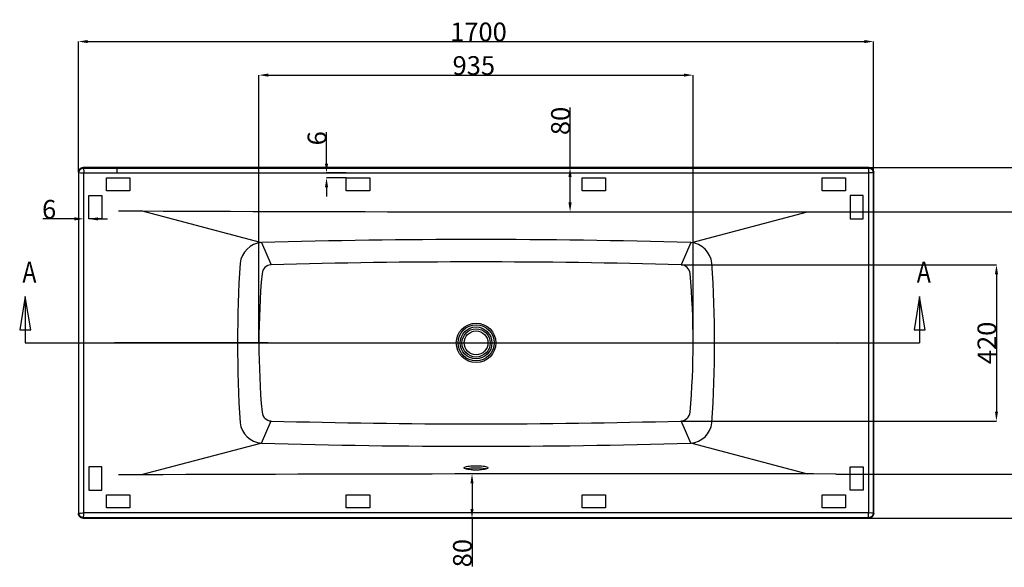
# Model space of a CAD drawing. Units: inches. Extents: x 44406 to 47579, y 14728 to 17596.
# Drawn here: x 44406 to 46510, y 16425 to 17596 of the extents above; entities that cross this region are included whole.
import ezdxf
from ezdxf.enums import TextEntityAlignment as Align
from ezdxf.lldxf.tags import DXFTag

# ---------------------------------------------------------------- set-up
doc = ezdxf.new("R2010")
doc.units = ezdxf.units.IN
doc.header["$MEASUREMENT"] = 0
doc.layers.get('Defpoints').update_dxf_attribs({"color": 162})
doc.layers.add('DEFAULT_3', color=7, linetype='PHANTOM')
doc.styles.get("Standard").update_dxf_attribs({"font": 'arial.ttf'})
tags = doc.linetypes.add('ACAD_ISO02W100', pattern=[15, 12, -3]).pattern_tags.tags
tags[6:7] = [DXFTag(74, 4), DXFTag(75, 0), DXFTag(340, '0'), DXFTag(46, 1.0), DXFTag(50, 0.0), DXFTag(44, 0.0), DXFTag(45, 0.0)]
tags[4:5] = [DXFTag(74, 4), DXFTag(75, 0), DXFTag(340, '0'), DXFTag(46, 1.0), DXFTag(50, 0.0), DXFTag(44, 0.0), DXFTag(45, 0.0)]
tags = doc.linetypes.add('PHANTOM', pattern=[0.8, 0.45, -0.05, 0.1, -0.05, 0.1, -0.05]).pattern_tags.tags
tags[14:15] = [DXFTag(74, 4), DXFTag(75, 0), DXFTag(340, '0'), DXFTag(46, 1.0), DXFTag(50, 0.0), DXFTag(44, 0.0), DXFTag(45, 0.0)]
tags[12:13] = [DXFTag(74, 4), DXFTag(75, 0), DXFTag(340, '0'), DXFTag(46, 1.0), DXFTag(50, 0.0), DXFTag(44, 0.0), DXFTag(45, 0.0)]
tags[10:11] = [DXFTag(74, 4), DXFTag(75, 0), DXFTag(340, '0'), DXFTag(46, 1.0), DXFTag(50, 0.0), DXFTag(44, 0.0), DXFTag(45, 0.0)]
tags[8:9] = [DXFTag(74, 4), DXFTag(75, 0), DXFTag(340, '0'), DXFTag(46, 1.0), DXFTag(50, 0.0), DXFTag(44, 0.0), DXFTag(45, 0.0)]
tags[6:7] = [DXFTag(74, 4), DXFTag(75, 0), DXFTag(340, '0'), DXFTag(46, 1.0), DXFTag(50, 0.0), DXFTag(44, 0.0), DXFTag(45, 0.0)]
tags[4:5] = [DXFTag(74, 4), DXFTag(75, 0), DXFTag(340, '0'), DXFTag(46, 1.0), DXFTag(50, 0.0), DXFTag(44, 0.0), DXFTag(45, 0.0)]
doc.dimstyles.get("Standard").update_dxf_attribs({"dimtxt": 40, "dimasz": 20, "dimexe": 0.18, "dimexo": 0.0625, "dimgap": 0.09, "dimtad": 1, "dimdec": 1, "dimzin": 0, "dimdsep": 46, "dimtxsty": 'Standard', "dimcen": 0.09, "dimadec": 0, "dimazin": 0, "dimtfac": 1, "dimtdec": 1, "dimtofl": 0, "dimtmove": 0, "dimatfit": 3, "dimfxl": 1, "dimtolj": 1, "dimtzin": 0, "dimarcsym": 0})

# ---------------------------------------------------------------- blocks, each defined once
blk = doc.blocks.new('*D37')
at = {"color": 0, "lineweight": -2}
for p, q in [((46219.2, 17279.3), (46707.5, 17279.3)), ((46707.3, 17259.3), (46707.3, 16549.5)), ((46219.4, 16529.5), (46707.5, 16529.5))]:
    blk.add_line(p, q, dxfattribs=at)
at = {"color": 0}
for points in [[(46703.9, 17259.3), (46710.6, 17259.3), (46707.3, 17279.3)], [(46703.9, 16549.5), (46710.6, 16549.5), (46707.3, 16529.5)]]:
    blk.add_solid(points, dxfattribs=at)
at = {"layer": 'Defpoints', "color": 0}
for p in [(46219.2, 17279.3), (46219.4, 16529.5), (46707.3, 16529.5)]:
    blk.add_point(p, dxfattribs=at)
at = {"color": 0, "insert": (46686.8, 16904.4), "char_height": 40, "attachment_point": 5, "rotation": 90}
blk.add_mtext('\\A1;750', dxfattribs=at)
blk = doc.blocks.new('*D38')
at = {"color": 0, "lineweight": -2}
for p, q in [((44531.1, 17269.6), (44531.1, 17549.2)), ((44551.1, 17549), (46211.1, 17549)), ((46231.1, 17269.6), (46231.1, 17549.2))]:
    blk.add_line(p, q, dxfattribs=at)
at = {"color": 0}
for points in [[(44551.1, 17552.3), (44551.1, 17545.6), (44531.1, 17549)], [(46211.1, 17552.3), (46211.1, 17545.6), (46231.1, 17549)]]:
    blk.add_solid(points, dxfattribs=at)
at = {"layer": 'Defpoints', "color": 0}
for p in [(46231.1, 17549), (44531.1, 17269.5), (46231.1, 17269.5)]:
    blk.add_point(p, dxfattribs=at)
at = {"color": 0, "insert": (45386.3, 17569.5), "char_height": 40, "attachment_point": 5}
blk.add_mtext('\\A1;1700', dxfattribs=at)
blk = doc.blocks.new('*D39')
at = {"color": 0, "lineweight": -2}
for p, q in [((45582.1, 17279.5), (45582.1, 17407.9)), ((45381.2, 17279.5), (45582.3, 17279.5)), ((45582.1, 17204.8), (45582.1, 17259.5)), ((45383.5, 17184.8), (45582.3, 17184.8))]:
    blk.add_line(p, q, dxfattribs=at)
at = {"color": 0}
for points in [[(45578.7, 17259.5), (45585.4, 17259.5), (45582.1, 17279.5)], [(45578.7, 17204.8), (45585.4, 17204.8), (45582.1, 17184.8)]]:
    blk.add_solid(points, dxfattribs=at)
at = {"layer": 'Defpoints', "color": 0}
for p in [(45381.1, 17279.5), (45383.4, 17184.8), (45582.1, 17184.8)]:
    blk.add_point(p, dxfattribs=at)
at = {"color": 0, "insert": (45561.6, 17379.2), "char_height": 40, "attachment_point": 5, "rotation": 90}
blk.add_mtext('\\A1;80', dxfattribs=at)
blk = doc.blocks.new('*D41')
at = {"color": 0, "lineweight": -2}
for p, q in [((46150.2, 17184.9), (46579.4, 17184.9)), ((46579.3, 17164.9), (46579.3, 16644.1)), ((46150.2, 16624.1), (46579.4, 16624.1))]:
    blk.add_line(p, q, dxfattribs=at)
at = {"color": 0}
for points in [[(46575.9, 17164.9), (46582.6, 17164.9), (46579.3, 17184.9)], [(46575.9, 16644.1), (46582.6, 16644.1), (46579.3, 16624.1)]]:
    blk.add_solid(points, dxfattribs=at)
at = {"layer": 'Defpoints', "color": 0}
for p in [(46150.2, 17184.9), (46150.2, 16624.1), (46579.3, 16624.1)]:
    blk.add_point(p, dxfattribs=at)
at = {"color": 0, "insert": (46558.7, 16899.5), "char_height": 40, "attachment_point": 5, "rotation": 90}
blk.add_mtext('\\A1;590', dxfattribs=at)
blk = doc.blocks.new('*D42')
at = {"color": 0, "lineweight": -2}
for p, q in [((45819.4, 17071.5), (46493.8, 17071.5)), ((46493.6, 17051.5), (46493.6, 16757.5)), ((45819.4, 16737.5), (46493.8, 16737.5))]:
    blk.add_line(p, q, dxfattribs=at)
at = {"color": 0}
for points in [[(46490.3, 17051.5), (46496.9, 17051.5), (46493.6, 17071.5)], [(46490.3, 16757.5), (46496.9, 16757.5), (46493.6, 16737.5)]]:
    blk.add_solid(points, dxfattribs=at)
at = {"layer": 'Defpoints', "color": 0}
for p in [(45819.4, 17071.5), (45819.4, 16737.5), (46493.6, 16737.5)]:
    blk.add_point(p, dxfattribs=at)
at = {"color": 0, "insert": (46473.1, 16904.5), "char_height": 40, "attachment_point": 5, "rotation": 90}
blk.add_mtext('\\A1;420', dxfattribs=at)
blk = doc.blocks.new('*D44')
at = {"color": 0, "lineweight": -2}
for p, q in [((44916.9, 16904.6), (44916.9, 17477.4)), ((44936.9, 17477.2), (45825.3, 17477.2)), ((45845.3, 16904.6), (45845.3, 17477.4))]:
    blk.add_line(p, q, dxfattribs=at)
at = {"color": 0}
for points in [[(44936.9, 17480.5), (44936.9, 17473.9), (44916.9, 17477.2)], [(45825.3, 17480.5), (45825.3, 17473.9), (45845.3, 17477.2)]]:
    blk.add_solid(points, dxfattribs=at)
at = {"layer": 'Defpoints', "color": 0}
for p in [(45845.3, 17477.2), (44916.9, 16904.5), (45845.3, 16904.5)]:
    blk.add_point(p, dxfattribs=at)
at = {"color": 0, "insert": (45376.3, 17497.7), "char_height": 40, "attachment_point": 5}
blk.add_mtext('\\A1;935', dxfattribs=at)
blk = doc.blocks.new('*D45')
at = {"color": 0, "lineweight": -2}
for p, q in [((45383.4, 16624.3), (45372.3, 16624.3)), ((45372.5, 16604.3), (45372.5, 16549.5)), ((45381, 16529.5), (45372.3, 16529.5)), ((45372.5, 16529.5), (45372.5, 16426.2))]:
    blk.add_line(p, q, dxfattribs=at)
at = {"color": 0}
for points in [[(45369.1, 16604.3), (45375.8, 16604.3), (45372.5, 16624.3)], [(45369.1, 16549.5), (45375.8, 16549.5), (45372.5, 16529.5)]]:
    blk.add_solid(points, dxfattribs=at)
at = {"layer": 'Defpoints', "color": 0}
for p in [(45372.5, 16624.3), (45383.4, 16624.3), (45381.1, 16529.5)]:
    blk.add_point(p, dxfattribs=at)
at = {"color": 0, "insert": (45352, 16454.9), "char_height": 40, "attachment_point": 5, "rotation": 90}
blk.add_mtext('\\A1;80', dxfattribs=at)
blk = doc.blocks.new('*D47')
at = {"color": 0, "lineweight": -2}
for p, q in [((45061.5, 17288.1), (45061.5, 17355.4)), ((45103.7, 17268.1), (45061.3, 17268.1)), ((45103.7, 17257.5), (45061.3, 17257.5)), ((45061.5, 17237.5), (45061.5, 17217.5))]:
    blk.add_line(p, q, dxfattribs=at)
at = {"color": 0}
for points in [[(45058.1, 17288.1), (45064.8, 17288.1), (45061.5, 17268.1)], [(45058.1, 17237.5), (45064.8, 17237.5), (45061.5, 17257.5)]]:
    blk.add_solid(points, dxfattribs=at)
at = {"layer": 'Defpoints', "color": 0}
for p in [(45061.5, 17268.1), (45103.8, 17268.1), (45103.8, 17257.5)]:
    blk.add_point(p, dxfattribs=at)
at = {"color": 0, "insert": (45041, 17342.1), "char_height": 40, "attachment_point": 5, "rotation": 90}
blk.add_mtext('\\A1;6', dxfattribs=at)
blk = doc.blocks.new('*D48')
at = {"color": 0, "lineweight": -2}
for p, q in [((44522.5, 17169.8), (44455.2, 17169.8)), ((44542.5, 17169.6), (44542.5, 17169.9)), ((44553.1, 17169.6), (44553.1, 17169.9)), ((44573.1, 17169.8), (44593.1, 17169.8))]:
    blk.add_line(p, q, dxfattribs=at)
at = {"color": 0}
for points in [[(44522.5, 17173.1), (44522.5, 17166.4), (44542.5, 17169.8)], [(44573.1, 17173.1), (44573.1, 17166.4), (44553.1, 17169.8)]]:
    blk.add_solid(points, dxfattribs=at)
at = {"layer": 'Defpoints', "color": 0}
for p in [(44542.5, 17169.8), (44542.5, 17169.5), (44553.1, 17169.5)]:
    blk.add_point(p, dxfattribs=at)
at = {"color": 0, "insert": (44468.5, 17190.3), "char_height": 40, "attachment_point": 5}
blk.add_mtext('\\A1;6', dxfattribs=at)

msp = doc.modelspace()

# ---------------------------------------------------------------- linework, layer by layer
at = {"linetype": 'Continuous'}
for p, q in [((44531.11, 17269.53), (44531.11, 16539.52)), ((46221.11, 17279.53), (44541.1, 17279.53)), ((46231.11, 16539.52), (46231.11, 17269.53)), ((44417.47, 17003.8), (44417.47, 16904.53)), ((46329.41, 17003.8), (46329.41, 16904.53)), ((44541.1, 16529.53), (46221.11, 16529.53))]:
    msp.add_line(p, q, dxfattribs=at)
at = {"linetype": 'ACAD_ISO02W100'}
for p, q in [((44590.78, 17229.41), (44590.78, 17257.53)), ((44590.78, 17257.53), (44640.78, 17257.53)), ((44640.78, 17257.53), (44640.78, 17229.41)), ((45103.78, 17229.41), (45103.78, 17257.53)), ((45103.78, 17257.53), (45153.78, 17257.53)), ((45153.78, 17257.53), (45153.78, 17229.41)), ((45607.78, 17229.41), (45607.78, 17257.53)), ((45607.78, 17257.53), (45657.78, 17257.53)), ((45657.78, 17257.53), (45657.78, 17229.41)), ((46120.78, 17229.41), (46120.78, 17257.53)), ((46120.78, 17257.53), (46170.78, 17257.53)), ((46170.78, 17257.53), (46170.78, 17229.41)), ((44553.11, 17169.53), (44553.11, 17219.53)), ((44553.11, 17219.53), (44581.23, 17219.53)), ((44581.23, 17219.53), (44581.23, 17169.53)), ((44640.78, 17229.41), (44590.78, 17229.41)), ((45153.78, 17229.41), (45103.78, 17229.41)), ((45657.78, 17229.41), (45607.78, 17229.41)), ((46170.78, 17229.41), (46120.78, 17229.41)), ((46209.01, 17219.53), (46180.89, 17219.53)), ((46180.89, 17219.53), (46180.89, 17169.53)), ((46209.01, 17169.53), (46209.01, 17219.53)), ((44581.23, 17169.53), (44553.11, 17169.53)), ((46180.89, 17169.53), (46209.01, 17169.53)), ((44553.11, 16639.53), (44553.11, 16589.53)), ((44581.23, 16639.53), (44553.11, 16639.53)), ((44581.23, 16589.53), (44581.23, 16639.53)), ((46180.89, 16589.53), (46180.89, 16639.53)), ((46180.89, 16639.53), (46209.01, 16639.53)), ((46209.01, 16639.53), (46209.01, 16589.53)), ((44553.11, 16589.53), (44581.23, 16589.53)), ((46209.01, 16589.53), (46180.89, 16589.53)), ((44590.78, 16551.53), (44590.78, 16579.65)), ((44590.78, 16579.65), (44640.78, 16579.65)), ((44640.78, 16579.65), (44640.78, 16551.53)), ((45103.78, 16551.53), (45103.78, 16579.65)), ((45103.78, 16579.65), (45153.78, 16579.65)), ((45153.78, 16579.65), (45153.78, 16551.53)), ((45607.78, 16551.53), (45607.78, 16579.65)), ((45607.78, 16579.65), (45657.78, 16579.65)), ((45657.78, 16579.65), (45657.78, 16551.53)), ((46120.78, 16551.53), (46120.78, 16579.65)), ((46120.78, 16579.65), (46170.78, 16579.65)), ((46170.78, 16579.65), (46170.78, 16551.53)), ((44640.78, 16551.53), (44590.78, 16551.53)), ((45153.78, 16551.53), (45103.78, 16551.53)), ((45657.78, 16551.53), (45607.78, 16551.53)), ((46170.78, 16551.53), (46120.78, 16551.53))]:
    msp.add_line(p, q, dxfattribs=at)
for p, q in [((44920.16, 17119.55), (44665.39, 17186.67)), ((45842.05, 17119.07), (46089.98, 17184.82)), ((44922.24, 17119.07), (44942.86, 17071.55)), ((45839.97, 17119.07), (45819.35, 17071.55)), ((44922.24, 16689.98), (44942.86, 16737.51)), ((44922.24, 16689.98), (44942.86, 16737.51)), ((45839.97, 16689.98), (45819.35, 16737.51)), ((44920.16, 16689.5), (44665.39, 16622.39)), ((45842.05, 16689.99), (46089.98, 16624.23))]:
    msp.add_line(p, q)
at = {"linetype": 'Continuous'}
for points in [[(44429.37, 16932.36), (44417.47, 17003.8), (44405.56, 16932.36), (44429.37, 16932.36)], [(46341.32, 16932.36), (46329.41, 17003.8), (46317.5, 16932.36), (46341.32, 16932.36)]]:
    msp.add_lwpolyline(points, dxfattribs=at)
msp.add_circle((45381.11, 16904.53), 25.5, dxfattribs=at)
for centre, radius, start, end in [((45728.29, 288274.38), 271089.79, 269.7650597, 270.0891674), ((44926.39, 17069.25), 50, 94.75986, 173.23538), ((45381.11, 1183.82), 15941.86, 88.350603, 91.649397), ((45835.82, 17069.25), 50, 6.76462, 85.24014), ((47555.52, 16904.53), 2684.2, 176.35582, 183.64418), ((44944.42, 17050.61), 21, 94.26059, 173.82103), ((45381.11, 1183.82), 15893.86, 88.419835, 91.580165), ((45817.79, 17050.61), 21, 6.17897, 85.73941), ((43206.69, 16904.53), 2684.2, 356.35582, 3.64418), ((46588.24, 16904.53), 1671.29, 174.9079, 185.0921), ((44173.97, 16904.53), 1671.29, 354.9079, 5.0921), ((44944.42, 16758.45), 21, 186.17897, 265.73941), ((45817.79, 16758.45), 21, 274.26059, 353.82103), ((44926.39, 16739.81), 50, 186.76462, 265.24014), ((45381.11, 32625.28), 15893.86, 268.419835, 271.580165), ((45835.82, 16739.81), 50, 274.75986, 353.23538), ((45381.11, 32625.28), 15941.86, 268.350603, 271.649397), ((45728.29, -254465.32), 271089.79, 89.9108326, 90.2349403)]:
    msp.add_arc(centre, radius, start, end)
for points, start_tangent, end_tangent in [([(44531.11, 17269.53), (44531.87, 17273.36), (44534.03, 17276.6), (44537.27, 17278.77), (44541.1, 17279.53)], (0, 1), (1, 0)), ([(46221.11, 17279.53), (46224.94, 17278.77), (46228.18, 17276.6), (46230.34, 17273.36), (46231.11, 17269.53)], (1, 0), (0, -1)), ([(45355.61, 16637.24), (45355.61, 16637.31), (45356.97, 16638.74), (45360.65, 16640.02), (45366.24, 16641.02), (45373.27, 16641.67), (45381.11, 16641.9)], (-0.0729285, 0.9973372), (1, 0.0000011)), ([(45356.78, 16635.84), (45355.61, 16637.24)], (-0.8242883, 0.5661703), (-0.0729285, 0.9973372)), ([(45360.42, 16634.52), (45356.78, 16635.84)], (-0.9802292, 0.1978653), (-0.8242883, 0.5661703)), ([(45381.11, 16636.81), (45373.27, 16636.59), (45366.24, 16635.94), (45360.65, 16634.94), (45359.92, 16634.78)], (-1, -0.0000012), (-0.9741388, -0.2259504)), ([(45381.11, 16632.59), (45373.26, 16632.81), (45366.12, 16633.47), (45360.42, 16634.52)], (-1, -0.0000005), (-0.9802292, 0.1978653)), ([(45381.11, 16641.9), (45388.98, 16641.67), (45396.01, 16641.02), (45401.6, 16640.01), (45405.25, 16638.74), (45406.6, 16637.3), (45406.6, 16637.24)], (1, 0.0000011), (-0.0669971, -0.9977532)), ([(45402.29, 16634.78), (45401.6, 16634.93), (45396.01, 16635.93), (45388.98, 16636.59), (45381.11, 16636.81)], (-0.9743313, 0.2251191), (-1, -0.0000012)), ([(45401.78, 16634.52), (45396.08, 16633.47), (45388.94, 16632.81), (45381.11, 16632.59)], (-0.9801872, -0.1980735), (-1, -0.0000005)), ([(45405.43, 16635.84), (45401.78, 16634.52)], (-0.8250374, -0.5650782), (-0.9801872, -0.1980735)), ([(45406.6, 16637.24), (45405.43, 16635.84)], (-0.0669971, -0.9977532), (-0.8250374, -0.5650782)), ([(44541.1, 16529.53), (44537.27, 16530.29), (44534.03, 16532.45), (44531.87, 16535.7), (44531.11, 16539.52)], (-1, 0), (0, 1)), ([(46231.11, 16539.52), (46230.34, 16535.7), (46228.18, 16532.45), (46224.94, 16530.29), (46221.11, 16529.53)], (0, -1), (-1, 0))]:
    msp.add_spline(points, degree=3, dxfattribs=dict(at, start_tangent=start_tangent, end_tangent=end_tangent))
at = {"layer": 'DEFAULT_3', "linetype": 'PHANTOM'}
for p, q in [((44532.17, 17268.47), (44531.11, 17269.53)), ((44542.17, 17278.46), (44541.1, 17279.53)), ((44613.04, 17278.48), (46149.17, 17278.48)), ((44613.04, 17278.48), (44613.04, 17268.14)), ((44613.04, 17268.14), (46149.17, 17268.14)), ((46221.11, 17279.53), (46220.04, 17278.46)), ((46231.11, 17269.53), (46230.04, 17268.47)), ((44532.15, 16611.47), (44532.15, 17197.59)), ((44542.5, 16611.47), (44542.5, 17197.59)), ((46219.71, 17197.59), (46219.71, 16611.47)), ((46230.06, 17197.59), (46230.06, 16611.47)), ((44417.47, 16904.53), (46329.41, 16904.53)), ((44936.52, 16904.53), (44608.54, 16904.93)), ((45825.69, 16904.53), (46153.67, 16904.13)), ((44532.17, 16540.59), (44531.11, 16539.52)), ((44542.17, 16530.6), (44541.1, 16529.53)), ((46149.17, 16540.92), (44613.04, 16540.92)), ((46149.17, 16530.57), (44613.04, 16530.57)), ((46221.11, 16529.53), (46220.04, 16530.6)), ((46231.11, 16539.52), (46230.04, 16540.59))]:
    msp.add_line(p, q, dxfattribs=at)
for radius in [42.23, 38.57, 34, 30.16]:
    msp.add_circle((45381.11, 16904.53), radius, dxfattribs=at)
for points, start_tangent, end_tangent in [([(44532.15, 17197.59), (44532.15, 17221.22), (44532.16, 17244.84), (44532.17, 17268.47)], (0, 1), (0.0006159, 0.9999998)), ([(44532.17, 17268.47), (44532.3, 17270.05), (44532.72, 17271.72), (44533.49, 17273.42), (44534.64, 17275.03), (44536.15, 17276.44), (44537.97, 17277.53), (44540.02, 17278.22), (44542.17, 17278.46)], (0.001218, 0.9999993), (0.9999993, 0.001218)), ([(44532.17, 17268.47), (44535.28, 17268.34), (44538.54, 17268.3), (44542.34, 17268.29)], (0.8563727, 0.5163582), (0.9990942, 0.0425525)), ([(44542.17, 17278.46), (44542.29, 17275.35), (44542.33, 17272.09), (44542.34, 17268.29)], (-0.5163647, -0.8563688), (-0.0425528, -0.9990942)), ([(44542.17, 17278.46), (44565.79, 17278.47), (44589.42, 17278.48), (44613.04, 17278.48)], (0.9999998, 0.0006159), (1, 0)), ([(44542.34, 17268.29), (44565.91, 17268.24), (44589.48, 17268.19), (44613.04, 17268.14)], (0.9999982, -0.0018779), (0.9999969, -0.0024922)), ([(44542.5, 17197.59), (44542.44, 17221.16), (44542.39, 17244.73), (44542.34, 17268.29)], (-0.0024922, 0.9999969), (-0.0018779, 0.9999982)), ([(46149.17, 17278.48), (46172.79, 17278.48), (46196.42, 17278.47), (46220.04, 17278.46)], (1, 0), (0.9999998, -0.0006159)), ([(46149.17, 17268.14), (46172.74, 17268.19), (46196.3, 17268.24), (46219.87, 17268.29)], (0.9999969, 0.0024922), (0.9999982, 0.0018779)), ([(46219.87, 17268.29), (46219.82, 17244.73), (46219.77, 17221.16), (46219.71, 17197.59)], (-0.0018779, -0.9999982), (-0.0024922, -0.9999969)), ([(46220.04, 17278.46), (46219.92, 17275.35), (46219.88, 17272.09), (46219.87, 17268.29)], (0.5163638, -0.8563693), (0.0425526, -0.9990942)), ([(46230.04, 17268.47), (46226.93, 17268.34), (46223.67, 17268.3), (46219.87, 17268.29)], (-0.8563701, 0.5163626), (-0.9990942, 0.0425527)), ([(46220.04, 17278.46), (46221.6, 17278.34), (46223.27, 17277.92), (46224.96, 17277.16), (46226.57, 17276.03), (46227.99, 17274.52), (46229.1, 17272.69), (46229.8, 17270.63), (46230.04, 17268.47)], (0.9999993, -0.001218), (0.001218, -0.9999993)), ([(46230.04, 17268.47), (46230.05, 17244.84), (46230.06, 17221.22), (46230.06, 17197.59)], (0.0006159, -0.9999998), (0, -1)), ([(44532.17, 16540.59), (44532.16, 16564.21), (44532.15, 16587.84), (44532.15, 16611.47)], (-0.0006159, 0.9999998), (0, 1)), ([(44542.34, 16540.77), (44542.39, 16564.33), (44542.44, 16587.9), (44542.5, 16611.47)], (0.0018779, 0.9999982), (0.0024922, 0.9999969)), ([(46219.71, 16611.47), (46219.77, 16587.9), (46219.82, 16564.33), (46219.87, 16540.77)], (0.0024922, -0.9999969), (0.0018779, -0.9999982)), ([(46230.06, 16611.47), (46230.06, 16587.84), (46230.05, 16564.21), (46230.04, 16540.59)], (0, -1), (-0.0006159, -0.9999998)), ([(44532.17, 16540.59), (44535.28, 16540.71), (44538.54, 16540.75), (44542.34, 16540.77)], (0.8563688, -0.5163647), (0.9990942, -0.0425528)), ([(44542.17, 16530.6), (44540.59, 16530.72), (44538.91, 16531.15), (44537.21, 16531.92), (44535.61, 16533.06), (44534.2, 16534.57), (44533.1, 16536.4), (44532.41, 16538.44), (44532.17, 16540.59)], (-0.9999993, 0.001218), (-0.001218, 0.9999993)), ([(44542.17, 16530.6), (44542.29, 16533.71), (44542.33, 16536.97), (44542.34, 16540.77)], (-0.5163582, 0.8563727), (-0.0425525, 0.9990942)), ([(44613.04, 16530.57), (44589.42, 16530.58), (44565.79, 16530.58), (44542.17, 16530.6)], (-1, 0), (-0.9999998, 0.0006159)), ([(44613.04, 16540.92), (44589.48, 16540.86), (44565.91, 16540.81), (44542.34, 16540.77)], (-0.9999969, -0.0024922), (-0.9999982, -0.0018779)), ([(46219.87, 16540.77), (46196.3, 16540.81), (46172.74, 16540.86), (46149.17, 16540.92)], (-0.9999982, 0.0018779), (-0.9999969, 0.0024922)), ([(46220.04, 16530.6), (46196.42, 16530.58), (46172.79, 16530.58), (46149.17, 16530.57)], (-0.9999998, -0.0006159), (-1, 0)), ([(46220.04, 16530.6), (46219.92, 16533.71), (46219.88, 16536.97), (46219.87, 16540.77)], (0.5163626, 0.8563701), (0.0425527, 0.9990942)), ([(46230.04, 16540.59), (46226.93, 16540.71), (46223.67, 16540.75), (46219.87, 16540.77)], (-0.8563693, -0.5163638), (-0.9990942, -0.0425526)), ([(46230.04, 16540.59), (46229.91, 16539.03), (46229.5, 16537.36), (46228.74, 16535.67), (46227.6, 16534.06), (46226.1, 16532.65), (46224.27, 16531.54), (46222.21, 16530.84), (46220.04, 16530.6)], (-0.001218, -0.9999993), (-0.9999993, -0.001218))]:
    msp.add_spline(points, degree=3, dxfattribs=dict(at, start_tangent=start_tangent, end_tangent=end_tangent))

# ---------------------------------------------------------------- texts
at = {"width": 0.8}
for p in [(44441.28, 17033.56), (46353.22, 17033.56)]:
    msp.add_text('A', height=45, dxfattribs=at).set_placement(p, align=Align.RIGHT)

# ---------------------------------------------------------------- dimensions: what is measured, and where the dimension line sits
for base, p1, p2, text, picture, middle in [((46231.11, 17548.98), (44531.11, 17269.53), (46231.11, 17269.53), '1700', '*D38', (45386.32, 17548.98)), ((45845.26, 17477.19), (44916.95, 16904.53), (45845.26, 16904.53), '935', '*D44', (45376.35, 17477.19)), ((44542.5, 17169.76), (44553.11, 17169.53), (44542.5, 17169.53), '6', '*D48', (44468.52, 17169.76))]:
    dim = msp.add_linear_dim(base=base, p1=p1, p2=p2, text=text, dimstyle='Standard')
    dim.commit()
    dim.dimension.update_dxf_attribs({"geometry": picture, "text_midpoint": middle, "dimtype": 160})
for base, p1, p2, angle, text, picture, middle in [((45582.08, 17184.8), (45381.11, 17279.53), (45383.43, 17184.8), 90, '80', '*D39', (45582.08, 17379.2)), ((45061.48, 17268.14), (45103.78, 17257.53), (45103.78, 17268.14), 90, '6', '*D47', (45061.48, 17342.11)), ((46707.28, 16529.53), (46219.18, 17279.33), (46219.37, 16529.53), 90, '750', '*D37', (46707.28, 16904.43)), ((46579.25, 16624.15), (46150.18, 17184.91), (46150.18, 16624.15), 90, '590', '*D41', (46579.25, 16899.53)), ((46493.61, 16737.51), (45819.35, 17071.55), (45819.35, 16737.51), 90, '420', '*D42', (46493.61, 16904.53)), ((45372.47, 16624.26), (45381.11, 16529.53), (45383.43, 16624.26), 270, '80', '*D45', (45372.47, 16454.89))]:
    dim = msp.add_linear_dim(base=base, p1=p1, p2=p2, angle=angle, text=text, dimstyle='Standard')
    dim.commit()
    dim.dimension.update_dxf_attribs({"geometry": picture, "text_midpoint": middle, "dimtype": 160})

doc.saveas('drawing.dxf')
